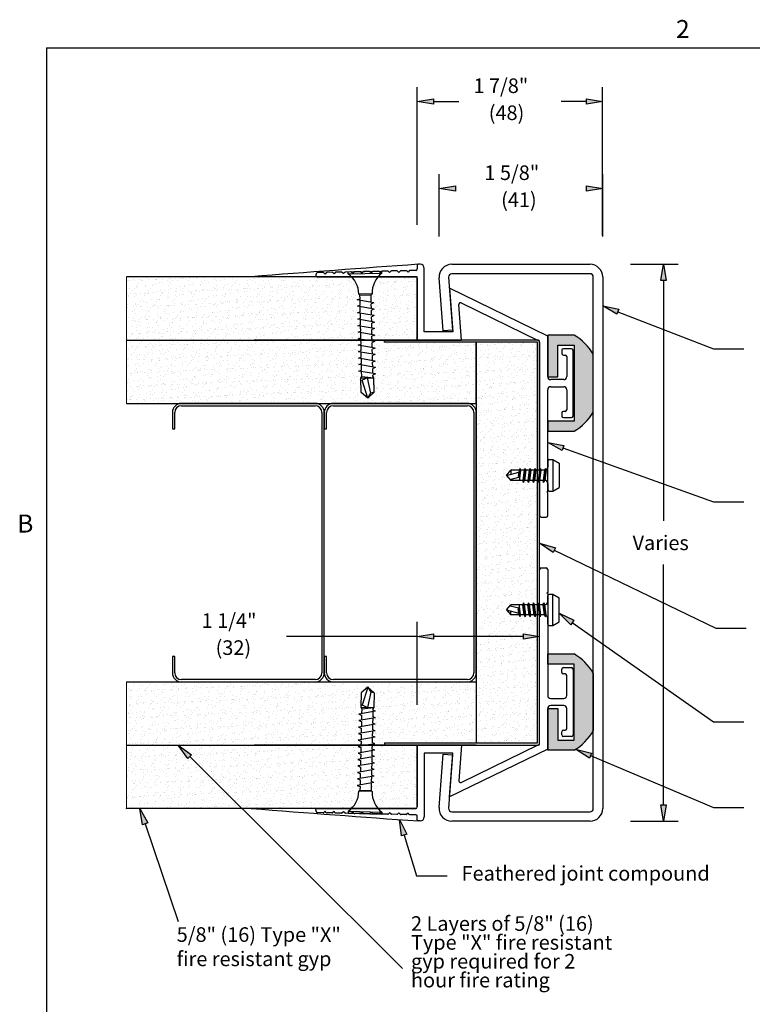
# Model space of a CAD drawing. Units: inches. Extents: x 0.1 to 10.9, y 0.2 to 8.4.
# Drawn here: x 0.2 to 3.2, y 4.3 to 8.3 of the extents above; entities that cross this region are included whole.
import ezdxf

# ---------------------------------------------------------------- set-up
doc = ezdxf.new("R2010")
doc.units = ezdxf.units.IN
doc.header["$MEASUREMENT"] = 0
doc.layers.add('SLD-0', color=179, linetype='Continuous')
doc.styles.add('SLDTEXTSTYLE0', font='TXT', dxfattribs={"width": 0.75})
doc.styles.add('SLDTEXTSTYLE1', font='TXT', dxfattribs={"width": 0.605})

# ---------------------------------------------------------------- blocks, each defined once
blk = doc.blocks.new('SW_NOTE_1')
at = {"layer": 'SLD-0', "color": 0, "char_height": 0.0675, "attachment_point": 1, "style": 'SLDTEXTSTYLE0'}
for s, insert in [('2 Layers of 5/8" (16)', (0, 0.087)), ('Type "X" fire resistant', (0, -0.0003)), ('gyp required for 2', (0, -0.0876)), ('hour fire rating', (0, -0.1748))]:
    blk.add_mtext(s, dxfattribs=dict(at, insert=insert))

msp = doc.modelspace()

# ---------------------------------------------------------------- hatches: boundary and pattern name
at = {"linetype": 'Continuous'}
for points in [[(1.8303, 7.9746), (1.8959, 7.9856), (1.8959, 7.9637)], [(2.581, 7.9746), (2.5154, 7.9637), (2.5154, 7.9856)], [(1.9191, 7.6223), (1.9847, 7.6332), (1.9847, 7.6114)], [(2.5812, 7.6223), (2.5155, 7.6114), (2.5155, 7.6332)], [(2.8273, 7.3158), (2.8382, 7.2501), (2.8163, 7.2501)], [(2.6463, 7.1338), (2.6385, 7.1134), (2.5812, 7.1473)], [(2.424, 6.5828), (2.4167, 6.5622), (2.3585, 6.5945)], [(2.3896, 6.1683), (2.3801, 6.1486), (2.3257, 6.187)], [(2.4644, 5.8745), (2.4519, 5.8566), (2.4045, 5.9033)], [(1.8959, 5.7979), (1.8303, 5.8088), (1.8959, 5.8197)], [(2.3257, 5.8088), (2.2601, 5.7979), (2.2601, 5.8197)], [(0.9091, 5.3222), (0.9168, 5.33), (0.8626, 5.3686), (0.9014, 5.3145)], [(2.5363, 5.3368), (2.5278, 5.3167), (2.4716, 5.3523)], [(0.7184, 5.0465), (0.7391, 5.0536), (0.7077, 5.1122)], [(2.8273, 5.0609), (2.8163, 5.1266), (2.8382, 5.1266)], [(1.7877, 5.0079), (1.7668, 5.0014), (1.7579, 5.0674)]]:
    msp.add_hatch(color=256, dxfattribs=at).paths.add_polyline_path(points, flags=0)
h = msp.add_hatch(dxfattribs=at)
h.set_pattern_fill('AR-SAND', color=256, scale=0.02, angle=45, style=0)
edge = h.paths.add_edge_path()
edge.add_line((1.5983, 7.1913), (1.5941, 7.1956))
edge.add_arc((1.4916, 7.1933), 0.1025, 1.2889, 44.7915)
edge.add_line((1.5644, 7.2655), (1.4242, 7.2655))
edge.add_line((1.4242, 7.2655), (0.6531, 7.2655))
edge.add_line((0.6531, 7.2655), (0.6531, 7.0092))
edge.add_line((0.6531, 7.0092), (1.1703, 7.0092))
edge.add_line((1.1703, 7.0092), (1.6024, 7.0092))
edge.add_line((1.6024, 7.0092), (1.6024, 7.0127))
edge.add_line((1.6024, 7.0127), (1.5912, 7.0146))
edge.add_line((1.5912, 7.0146), (1.6022, 7.0188))
edge.add_line((1.6022, 7.0188), (1.6018, 7.039))
edge.add_line((1.6018, 7.039), (1.5906, 7.0409))
edge.add_line((1.5906, 7.0409), (1.6016, 7.0451))
edge.add_line((1.6016, 7.0451), (1.6012, 7.0652))
edge.add_line((1.6012, 7.0652), (1.59, 7.0671))
edge.add_line((1.59, 7.0671), (1.601, 7.0713))
edge.add_line((1.601, 7.0713), (1.6006, 7.0915))
edge.add_line((1.6006, 7.0915), (1.5895, 7.0934))
edge.add_line((1.5895, 7.0934), (1.6004, 7.0976))
edge.add_line((1.6004, 7.0976), (1.6, 7.1177))
edge.add_line((1.6, 7.1177), (1.5889, 7.1196))
edge.add_line((1.5889, 7.1196), (1.5999, 7.1238))
edge.add_line((1.5999, 7.1238), (1.5994, 7.1439))
edge.add_line((1.5994, 7.1439), (1.5883, 7.1458))
edge.add_line((1.5883, 7.1458), (1.5993, 7.1501))
edge.add_line((1.5993, 7.1501), (1.5988, 7.1702))
edge.add_line((1.5988, 7.1702), (1.5877, 7.1721))
edge.add_line((1.5877, 7.1721), (1.5987, 7.1763))
edge.add_line((1.5987, 7.1763), (1.5983, 7.1913))
h = msp.add_hatch(dxfattribs=at)
h.set_pattern_fill('AR-SAND', color=256, scale=0.02, angle=45, style=0)
edge = h.paths.add_edge_path(flags=0)
edge.add_line((1.8303, 7.0092), (1.8303, 7.2594))
edge.add_arc((1.8241, 7.2594), 0.00615, 0, 90)
edge.add_line((1.8241, 7.2655), (1.6718, 7.2655))
edge.add_arc((1.75, 7.1991), 0.1025, 139.6208, 181.2889)
edge.add_line((1.6474, 7.1968), (1.6434, 7.1923))
edge.add_line((1.6434, 7.1923), (1.6441, 7.1624))
edge.add_line((1.6441, 7.1624), (1.6552, 7.1605))
edge.add_line((1.6552, 7.1605), (1.6442, 7.1563))
edge.add_line((1.6442, 7.1563), (1.6447, 7.1362))
edge.add_line((1.6447, 7.1362), (1.6558, 7.1342))
edge.add_line((1.6558, 7.1342), (1.6448, 7.13))
edge.add_line((1.6448, 7.13), (1.6453, 7.1099))
edge.add_line((1.6453, 7.1099), (1.6564, 7.108))
edge.add_line((1.6564, 7.108), (1.6454, 7.1038))
edge.add_line((1.6454, 7.1038), (1.6459, 7.0837))
edge.add_line((1.6459, 7.0837), (1.657, 7.0818))
edge.add_line((1.657, 7.0818), (1.646, 7.0775))
edge.add_line((1.646, 7.0775), (1.6465, 7.0574))
edge.add_line((1.6465, 7.0574), (1.6576, 7.0555))
edge.add_line((1.6576, 7.0555), (1.6466, 7.0513))
edge.add_line((1.6466, 7.0513), (1.6471, 7.0312))
edge.add_line((1.6471, 7.0312), (1.6582, 7.0293))
edge.add_line((1.6582, 7.0293), (1.6472, 7.0251))
edge.add_line((1.6472, 7.0251), (1.6476, 7.0092))
edge.add_line((1.6476, 7.0092), (1.6977, 7.0092))
edge.add_line((1.6977, 7.0092), (1.8303, 7.0092))
h = msp.add_hatch(color=256, dxfattribs=at)
edge = h.paths.add_edge_path(flags=0)
edge.add_line((2.3585, 7.0293), (2.3585, 6.8611))
edge.add_arc((2.3708, 6.8611), 0.0123, 180, 183.8226)
edge.add_line((2.3586, 6.8603), (2.3996, 6.8603))
edge.add_line((2.3996, 6.8603), (2.3996, 6.9883))
edge.add_line((2.3996, 6.9883), (2.4652, 6.9883))
edge.add_line((2.4652, 6.9883), (2.4652, 6.6806))
edge.add_line((2.4652, 6.6806), (2.3585, 6.6806))
edge.add_line((2.3585, 6.6806), (2.3585, 6.6396))
edge.add_line((2.3585, 6.6396), (2.4652, 6.6396))
edge.add_arc((2.3579, 6.8249), 0.2141, 300.0856, 329.9144)
edge.add_line((2.5431, 6.7176), (2.5431, 6.9513))
edge.add_arc((2.3579, 6.844), 0.2141, 30.0856, 59.9144)
edge.add_line((2.4652, 7.0293), (2.3585, 7.0293))
h = msp.add_hatch(dxfattribs=at)
h.set_pattern_fill('AR-SAND', color=256, scale=0.02, angle=45, style=0)
h.paths.add_polyline_path([(1.1703, 7.0092), (0.6531, 7.0092), (0.6531, 6.7528), (2.0694, 6.7528), (2.0694, 7.0002), (1.6977, 7.0002), (1.6977, 7.0092), (1.6476, 7.0092), (1.6477, 7.0049), (1.6588, 7.003), (1.6478, 6.9988), (1.6482, 6.9787), (1.6594, 6.9768), (1.6484, 6.9726), (1.6488, 6.9524), (1.66, 6.9505), (1.649, 6.9463), (1.6494, 6.9262), (1.6605, 6.9243), (1.6496, 6.9201), (1.65, 6.9), (1.6611, 6.8981), (1.6502, 6.8938), (1.6506, 6.8737), (1.6617, 6.8718), (1.6507, 6.8676), (1.6509, 6.8625), (1.6551, 6.8564), (1.6564, 6.7976), (1.6303, 6.7738), (1.6031, 6.7964), (1.6018, 6.8552), (1.6058, 6.8615), (1.6053, 6.8815), (1.5942, 6.8834), (1.6052, 6.8876), (1.6047, 6.9077), (1.5936, 6.9097), (1.6046, 6.9139), (1.6041, 6.934), (1.593, 6.9359), (1.604, 6.9401), (1.6035, 6.9602), (1.5924, 6.9621), (1.6034, 6.9664), (1.6029, 6.9865), (1.5918, 6.9884), (1.6028, 6.9926), (1.6024, 7.0092)])
h = msp.add_hatch(dxfattribs=at)
h.set_pattern_fill('AR-SAND', color=256, scale=0.02, angle=45, style=0)
h.paths.add_polyline_path([(2.301, 6.433), (2.2988, 6.4408), (2.2848, 6.4408), (2.2805, 6.433), (2.2783, 6.4408), (2.2642, 6.4408), (2.26, 6.433), (2.2578, 6.4408), (2.2097, 6.4408), (2.1912, 6.4613), (2.2097, 6.4818), (2.2427, 6.4818), (2.2469, 6.4896), (2.2491, 6.4818), (2.2632, 6.4818), (2.2674, 6.4896), (2.2696, 6.4818), (2.2837, 6.4818), (2.2879, 6.4896), (2.2901, 6.4818), (2.3042, 6.4818), (2.3084, 6.4896), (2.3107, 6.4818), (2.3167, 6.4818), (2.3167, 7.0002), (2.0694, 7.0002), (2.0694, 6.7528), (2.0694, 5.8088), (2.2601, 5.8088), (2.2601, 5.8197), (2.3167, 5.8103), (2.3167, 5.8959), (2.3107, 5.8959), (2.3084, 5.8881), (2.3042, 5.8959), (2.2901, 5.8959), (2.2879, 5.8881), (2.2837, 5.8959), (2.2696, 5.8959), (2.2674, 5.8881), (2.2632, 5.8959), (2.2491, 5.8959), (2.2469, 5.8881), (2.2427, 5.8959), (2.2097, 5.8959), (2.1912, 5.9164), (2.2097, 5.9369), (2.2578, 5.9369), (2.26, 5.9447), (2.2642, 5.9369), (2.2783, 5.9369), (2.2805, 5.9447), (2.2848, 5.9369), (2.2988, 5.9369), (2.301, 5.9447), (2.3053, 5.9369), (2.3167, 5.9369), (2.3167, 6.4408), (2.3053, 6.4408)], flags=0)
h = msp.add_hatch(dxfattribs=at)
h.set_pattern_fill('AR-SAND', color=256, scale=0.02, angle=45, style=0)
h.paths.add_polyline_path([(2.3167, 5.3776), (2.3167, 5.8073), (2.2601, 5.7979), (2.2601, 5.8088), (2.0694, 5.8088), (2.0694, 5.6249), (2.0694, 5.3776)], flags=0)
h = msp.add_hatch(color=256, dxfattribs=at)
edge = h.paths.add_edge_path(flags=0)
edge.add_line((2.3996, 5.5174), (2.3586, 5.5174))
edge.add_arc((2.3708, 5.5166), 0.0123, 176.1774, 180)
edge.add_line((2.3585, 5.5166), (2.3585, 5.3485))
edge.add_line((2.3585, 5.3485), (2.4652, 5.3485))
edge.add_arc((2.3579, 5.5337), 0.2141, 300.0856, 329.9144)
edge.add_line((2.5431, 5.4264), (2.5431, 5.6602))
edge.add_arc((2.3579, 5.5528), 0.2141, 30.0856, 59.9144)
edge.add_line((2.4652, 5.7381), (2.3585, 5.7381))
edge.add_line((2.3585, 5.7381), (2.3585, 5.6971))
edge.add_line((2.3585, 5.6971), (2.4652, 5.6971))
edge.add_line((2.4652, 5.6971), (2.4652, 5.3895))
edge.add_line((2.4652, 5.3895), (2.3996, 5.3895))
edge.add_line((2.3996, 5.3895), (2.3996, 5.5174))
h = msp.add_hatch(dxfattribs=at)
h.set_pattern_fill('AR-SAND', color=256, scale=0.02, angle=45, style=0)
h.paths.add_polyline_path([(2.0694, 5.6249), (0.6531, 5.6249), (0.6531, 5.3686), (0.8626, 5.3686), (1.1703, 5.3686), (1.6024, 5.3686), (1.6028, 5.3851), (1.5918, 5.3893), (1.6029, 5.3912), (1.6034, 5.4114), (1.5924, 5.4156), (1.6035, 5.4175), (1.604, 5.4376), (1.593, 5.4418), (1.6041, 5.4437), (1.6046, 5.4639), (1.5936, 5.4681), (1.6047, 5.47), (1.6052, 5.4901), (1.5942, 5.4943), (1.6053, 5.4962), (1.6058, 5.5163), (1.6018, 5.5225), (1.6031, 5.5813), (1.6303, 5.6039), (1.6564, 5.5801), (1.6551, 5.5213), (1.6509, 5.5153), (1.6507, 5.5101), (1.6617, 5.5059), (1.6506, 5.504), (1.6502, 5.4839), (1.6611, 5.4797), (1.65, 5.4778), (1.6496, 5.4576), (1.6605, 5.4534), (1.6494, 5.4515), (1.649, 5.4314), (1.66, 5.4272), (1.6488, 5.4253), (1.6484, 5.4052), (1.6594, 5.4009), (1.6482, 5.399), (1.6478, 5.3789), (1.6588, 5.3747), (1.6477, 5.3728), (1.6476, 5.3686), (1.6977, 5.3686), (1.6977, 5.3776), (2.0694, 5.3776)], flags=0)
h = msp.add_hatch(dxfattribs=at)
h.set_pattern_fill('AR-SAND', color=256, scale=0.02, angle=45, style=0)
h.paths.add_polyline_path([(1.12, 5.1122), (0.9091, 5.3222), (0.9014, 5.3145), (0.8626, 5.3686), (0.6531, 5.3686), (0.6531, 5.1122), (0.7077, 5.1122)], flags=0)
h = msp.add_hatch(dxfattribs=at)
h.set_pattern_fill('AR-SAND', color=256, scale=0.02, angle=45, style=0)
edge = h.paths.add_edge_path(flags=0)
edge.add_line((1.4242, 5.1122), (1.5644, 5.1122))
edge.add_arc((1.4916, 5.1844), 0.1025, 315.2085, 358.7111)
edge.add_line((1.5941, 5.1821), (1.5983, 5.1864))
edge.add_line((1.5983, 5.1864), (1.5987, 5.2014))
edge.add_line((1.5987, 5.2014), (1.5877, 5.2056))
edge.add_line((1.5877, 5.2056), (1.5988, 5.2075))
edge.add_line((1.5988, 5.2075), (1.5993, 5.2277))
edge.add_line((1.5993, 5.2277), (1.5883, 5.2319))
edge.add_line((1.5883, 5.2319), (1.5994, 5.2338))
edge.add_line((1.5994, 5.2338), (1.5999, 5.2539))
edge.add_line((1.5999, 5.2539), (1.5889, 5.2581))
edge.add_line((1.5889, 5.2581), (1.6, 5.26))
edge.add_line((1.6, 5.26), (1.6004, 5.2802))
edge.add_line((1.6004, 5.2802), (1.5895, 5.2844))
edge.add_line((1.5895, 5.2844), (1.6006, 5.2863))
edge.add_line((1.6006, 5.2863), (1.601, 5.3064))
edge.add_line((1.601, 5.3064), (1.59, 5.3106))
edge.add_line((1.59, 5.3106), (1.6012, 5.3125))
edge.add_line((1.6012, 5.3125), (1.6016, 5.3326))
edge.add_line((1.6016, 5.3326), (1.5906, 5.3369))
edge.add_line((1.5906, 5.3369), (1.6018, 5.3388))
edge.add_line((1.6018, 5.3388), (1.6022, 5.3589))
edge.add_line((1.6022, 5.3589), (1.5912, 5.3631))
edge.add_line((1.5912, 5.3631), (1.6024, 5.365))
edge.add_line((1.6024, 5.365), (1.6024, 5.3686))
edge.add_line((1.6024, 5.3686), (1.1703, 5.3686))
edge.add_line((1.1703, 5.3686), (0.8626, 5.3686))
edge.add_line((0.8626, 5.3686), (0.9168, 5.33))
edge.add_line((0.9168, 5.33), (0.9091, 5.3222))
edge.add_line((0.9091, 5.3222), (1.12, 5.1122))
edge.add_line((1.12, 5.1122), (1.4242, 5.1122))
h = msp.add_hatch(dxfattribs=at)
h.set_pattern_fill('AR-SAND', color=256, scale=0.02, angle=45, style=0)
edge = h.paths.add_edge_path(flags=0)
edge.add_line((1.6434, 5.1854), (1.6474, 5.1809))
edge.add_arc((1.75, 5.1786), 0.1025, 178.7111, 220.3792)
edge.add_line((1.6718, 5.1122), (1.8241, 5.1122))
edge.add_line((1.8241, 5.1122), (1.8241, 5.1122))
edge.add_arc((1.8241, 5.1184), 0.00617, 270.1524, 359.8476)
edge.add_line((1.8303, 5.1184), (1.8303, 5.1184))
edge.add_line((1.8303, 5.1184), (1.8303, 5.3686))
edge.add_line((1.8303, 5.3686), (1.6977, 5.3686))
edge.add_line((1.6977, 5.3686), (1.6476, 5.3686))
edge.add_line((1.6476, 5.3686), (1.6472, 5.3527))
edge.add_line((1.6472, 5.3527), (1.6582, 5.3485))
edge.add_line((1.6582, 5.3485), (1.6471, 5.3465))
edge.add_line((1.6471, 5.3465), (1.6466, 5.3264))
edge.add_line((1.6466, 5.3264), (1.6576, 5.3222))
edge.add_line((1.6576, 5.3222), (1.6465, 5.3203))
edge.add_line((1.6465, 5.3203), (1.646, 5.3002))
edge.add_line((1.646, 5.3002), (1.657, 5.296))
edge.add_line((1.657, 5.296), (1.6459, 5.2941))
edge.add_line((1.6459, 5.2941), (1.6454, 5.2739))
edge.add_line((1.6454, 5.2739), (1.6564, 5.2697))
edge.add_line((1.6564, 5.2697), (1.6453, 5.2678))
edge.add_line((1.6453, 5.2678), (1.6448, 5.2477))
edge.add_line((1.6448, 5.2477), (1.6558, 5.2435))
edge.add_line((1.6558, 5.2435), (1.6447, 5.2416))
edge.add_line((1.6447, 5.2416), (1.6442, 5.2215))
edge.add_line((1.6442, 5.2215), (1.6552, 5.2172))
edge.add_line((1.6552, 5.2172), (1.6441, 5.2153))
edge.add_line((1.6441, 5.2153), (1.6434, 5.1854))

# ---------------------------------------------------------------- linework, layer by layer
at = {"linetype": 'Continuous', "lineweight": 0}
for p, q in [((0.3299, 8.1921), (10.6299, 8.1921)), ((0.3299, 8.1921), (0.3299, 0.3921)), ((0.6531, 7.2655), (0.6531, 6.7528)), ((0.6531, 5.6249), (0.6531, 5.1122)), ((0.6531, 5.1122), (0.6504, 5.1114))]:
    msp.add_line(p, q, dxfattribs=at)
for p, q in [((0.3299, 8.1921), (10.6299, 8.1921)), ((0.3299, 8.1921), (0.3299, 0.3921)), ((1.8303, 7.4757), (1.8303, 8.0337)), ((2.581, 7.4325), (2.581, 8.0337)), ((1.8303, 7.9746), (1.8959, 7.9856)), ((1.8959, 7.9637), (1.8303, 7.9746)), ((1.8959, 7.9856), (1.8959, 7.9637)), ((1.8959, 7.9746), (1.9988, 7.9746)), ((2.5154, 7.9746), (2.4125, 7.9746)), ((2.5154, 7.9637), (2.5154, 7.9856)), ((2.5154, 7.9856), (2.581, 7.9746)), ((2.581, 7.9746), (2.5154, 7.9637)), ((1.9191, 7.4286), (1.9191, 7.6814)), ((2.5812, 7.4286), (2.5812, 7.6814)), ((1.9191, 7.6223), (1.9847, 7.6332)), ((1.9847, 7.6114), (1.9191, 7.6223)), ((1.9847, 7.6332), (1.9847, 7.6114)), ((2.5155, 7.6114), (2.5155, 7.6332)), ((2.5155, 7.6332), (2.5812, 7.6223)), ((2.5812, 7.6223), (2.5155, 7.6114)), ((1.8303, 7.3117), (1.8303, 7.2972)), ((1.8426, 7.3158), (1.8344, 7.3158)), ((1.859, 7.042), (1.859, 7.2994)), ((1.9702, 7.3158), (2.53, 7.3158)), ((2.694, 7.3158), (2.8863, 7.3158)), ((2.8163, 7.2501), (2.8273, 7.3158)), ((2.8273, 7.3158), (2.8382, 7.2501)), ((1.8303, 7.2655), (0.6531, 7.2655)), ((1.4201, 7.2739), (1.4201, 7.2696)), ((1.4242, 7.2655), (1.8241, 7.2655)), ((1.4494, 7.2826), (1.4281, 7.2821)), ((1.4574, 7.2766), (1.4524, 7.2815)), ((1.4623, 7.2817), (1.4574, 7.2766)), ((1.4857, 7.2834), (1.4651, 7.2829)), ((1.4937, 7.2774), (1.4886, 7.2823)), ((1.4985, 7.2825), (1.4937, 7.2774)), ((1.5241, 7.2843), (1.5014, 7.2838)), ((1.5321, 7.2783), (1.527, 7.2831)), ((1.5369, 7.2834), (1.5321, 7.2783)), ((1.5614, 7.2851), (1.5398, 7.2846)), ((1.5511, 7.2849), (1.6864, 7.2879)), ((1.5513, 7.2767), (1.5511, 7.2849)), ((1.5513, 7.2767), (1.6866, 7.2797)), ((1.5694, 7.2791), (1.5643, 7.284)), ((1.5742, 7.2842), (1.5694, 7.2791)), ((1.5987, 7.2859), (1.5771, 7.2855)), ((1.6067, 7.28), (1.6017, 7.2848)), ((1.6116, 7.285), (1.6067, 7.28)), ((1.6361, 7.2868), (1.6144, 7.2863)), ((1.644, 7.2808), (1.639, 7.2857)), ((1.6489, 7.2859), (1.644, 7.2808)), ((1.6734, 7.2876), (1.6518, 7.2871)), ((1.6814, 7.2817), (1.6763, 7.2865)), ((1.6862, 7.2867), (1.6814, 7.2817)), ((1.6866, 7.2797), (1.6864, 7.2879)), ((1.7107, 7.2885), (1.6891, 7.288)), ((1.7187, 7.2825), (1.7136, 7.2873)), ((1.7235, 7.2876), (1.7187, 7.2825)), ((1.748, 7.2893), (1.7264, 7.2888)), ((1.756, 7.2833), (1.751, 7.2882)), ((1.7609, 7.2884), (1.756, 7.2833)), ((1.7854, 7.2901), (1.7637, 7.2897)), ((1.7933, 7.2842), (1.7883, 7.289)), ((1.7982, 7.2892), (1.7933, 7.2842)), ((1.8242, 7.291), (1.8011, 7.2905)), ((1.8303, 7.0092), (1.8303, 7.2655)), ((1.8303, 7.2594), (1.8303, 7.0092)), ((1.9358, 7.0459), (1.9192, 7.2609)), ((1.9571, 7.2636), (1.9737, 7.0486)), ((2.53, 7.2777), (1.9702, 7.2777)), ((2.5431, 6.1889), (2.5431, 7.2646)), ((2.5812, 7.2646), (2.5812, 6.1889)), ((2.3585, 7.0252), (1.9615, 7.2188)), ((1.9615, 7.2188), (1.9742, 7.042)), ((2.8382, 7.2501), (2.8163, 7.2501)), ((2.8273, 7.2501), (2.8273, 6.2769)), ((1.6474, 7.1968), (1.5941, 7.1956)), ((1.5983, 7.1913), (1.5941, 7.1956)), ((1.5983, 7.1913), (1.6434, 7.1923)), ((1.5987, 7.1763), (1.5983, 7.1913)), ((1.6434, 7.1923), (1.6474, 7.1968)), ((1.6441, 7.1624), (1.6434, 7.1923)), ((1.5877, 7.1721), (1.5987, 7.1763)), ((1.6552, 7.1605), (1.5877, 7.1721)), ((1.5883, 7.1458), (1.5993, 7.1501)), ((1.6558, 7.1342), (1.5883, 7.1458)), ((1.5993, 7.1501), (1.5988, 7.1702)), ((1.5999, 7.1238), (1.5994, 7.1439)), ((1.6552, 7.1605), (1.6442, 7.1563)), ((1.6447, 7.1362), (1.6442, 7.1563)), ((2.0095, 7.0092), (1.9991, 7.1537)), ((2.0079, 7.1597), (2.3223, 7.0064)), ((2.6385, 7.1134), (2.5812, 7.1473)), ((2.5812, 7.1473), (2.6463, 7.1338)), ((1.5889, 7.1196), (1.5999, 7.1238)), ((1.6564, 7.108), (1.5889, 7.1196)), ((1.5895, 7.0934), (1.6004, 7.0976)), ((1.6004, 7.0976), (1.6, 7.1177)), ((1.6558, 7.1342), (1.6448, 7.13)), ((1.6453, 7.1099), (1.6448, 7.13)), ((1.6564, 7.108), (1.6454, 7.1038)), ((1.6459, 7.0837), (1.6454, 7.1038)), ((2.6463, 7.1338), (2.6385, 7.1134)), ((2.6424, 7.1236), (3.03, 6.9742)), ((1.657, 7.0818), (1.5895, 7.0934)), ((1.59, 7.0671), (1.601, 7.0713)), ((1.6576, 7.0555), (1.59, 7.0671)), ((1.601, 7.0713), (1.6006, 7.0915)), ((1.6016, 7.0451), (1.6012, 7.0652)), ((1.657, 7.0818), (1.646, 7.0775)), ((1.6465, 7.0574), (1.646, 7.0775)), ((1.5906, 7.0409), (1.6016, 7.0451)), ((1.6582, 7.0293), (1.5906, 7.0409)), ((1.5912, 7.0146), (1.6022, 7.0188)), ((1.6022, 7.0188), (1.6018, 7.039)), ((1.6576, 7.0555), (1.6466, 7.0513)), ((1.6471, 7.0312), (1.6466, 7.0513)), ((1.6582, 7.0293), (1.6472, 7.0251)), ((1.6477, 7.0049), (1.6472, 7.0251)), ((1.9742, 7.042), (1.859, 7.042)), ((1.9737, 7.0486), (1.9358, 7.0459)), ((2.4652, 7.0293), (2.3585, 7.0293)), ((2.3585, 7.0293), (2.3585, 6.8603)), ((2.3585, 6.8611), (2.3585, 7.0252)), ((0.6531, 7.0092), (1.8303, 7.0092)), ((2.0694, 7.0092), (1.1703, 7.0092)), ((1.6588, 7.003), (1.5912, 7.0146)), ((1.5918, 6.9884), (1.6028, 6.9926)), ((1.6594, 6.9768), (1.5918, 6.9884)), ((1.6028, 6.9926), (1.6024, 7.0127)), ((1.6034, 6.9664), (1.6029, 6.9865)), ((1.6588, 7.003), (1.6478, 6.9988)), ((1.6482, 6.9787), (1.6478, 6.9988)), ((2.3196, 7.0092), (1.6977, 7.0092)), ((1.6977, 7.0002), (1.6977, 7.0092)), ((2.3167, 7.0002), (1.6977, 7.0002)), ((1.8303, 7.0092), (2.0095, 7.0092)), ((2.0694, 7.0002), (2.0694, 5.3776)), ((2.0694, 6.7528), (2.0694, 7.0002)), ((2.3167, 5.3776), (2.3167, 7.0002)), ((2.3257, 5.3747), (2.3257, 7.003)), ((2.3257, 7.0008), (2.3257, 6.2976)), ((2.3996, 6.8603), (2.3996, 6.9883)), ((2.3996, 6.9883), (2.4652, 6.9883)), ((2.4652, 6.9883), (2.4652, 6.6806)), ((1.5924, 6.9621), (1.6034, 6.9664)), ((1.66, 6.9505), (1.5924, 6.9621)), ((1.593, 6.9359), (1.604, 6.9401)), ((1.604, 6.9401), (1.6035, 6.9602)), ((1.6594, 6.9768), (1.6484, 6.9726)), ((1.6488, 6.9524), (1.6484, 6.9726)), ((1.66, 6.9505), (1.649, 6.9463)), ((1.6494, 6.9262), (1.649, 6.9463)), ((2.416, 6.9678), (2.416, 6.9546)), ((2.4549, 6.9739), (2.4221, 6.9739)), ((2.4221, 6.9485), (2.4295, 6.9485)), ((2.4356, 6.9423), (2.4356, 6.8611)), ((2.4611, 6.7011), (2.4611, 6.9678)), ((2.5431, 6.7176), (2.5431, 6.9513)), ((3.03, 6.9742), (3.1531, 6.9742)), ((1.6605, 6.9243), (1.593, 6.9359)), ((1.5936, 6.9097), (1.6046, 6.9139)), ((1.6611, 6.8981), (1.5936, 6.9097)), ((1.6046, 6.9139), (1.6041, 6.934)), ((1.6052, 6.8876), (1.6047, 6.9077)), ((1.6605, 6.9243), (1.6496, 6.9201)), ((1.65, 6.9), (1.6496, 6.9201)), ((1.6611, 6.8981), (1.6502, 6.8938)), ((1.5942, 6.8834), (1.6052, 6.8876)), ((1.6617, 6.8718), (1.5942, 6.8834)), ((1.6018, 6.8552), (1.6058, 6.8615)), ((1.6058, 6.8615), (1.6053, 6.8815)), ((1.6058, 6.8615), (1.6551, 6.8564)), ((1.6506, 6.8737), (1.6502, 6.8938)), ((1.6617, 6.8718), (1.6507, 6.8676)), ((1.6509, 6.8625), (1.6507, 6.8676)), ((1.6551, 6.8564), (1.6509, 6.8625)), ((2.3585, 6.8603), (2.3996, 6.8603)), ((1.6018, 6.8552), (1.6551, 6.8564)), ((1.6031, 6.7964), (1.6018, 6.8552)), ((1.6284, 6.8558), (1.608, 6.847)), ((1.6303, 6.7738), (1.608, 6.847)), ((1.6425, 6.7946), (1.6284, 6.8558)), ((1.6564, 6.7976), (1.6551, 6.8564)), ((2.4233, 6.8488), (2.3708, 6.8488)), ((2.3708, 6.8201), (2.4233, 6.8201)), ((1.6303, 6.7738), (1.6031, 6.7964)), ((1.6303, 6.7738), (1.6564, 6.7976)), ((1.6303, 6.7738), (1.6425, 6.7946)), ((1.6564, 6.7976), (1.6425, 6.7946)), ((2.3585, 6.3972), (2.3585, 6.8078)), ((2.4356, 6.8078), (2.4356, 6.7266)), ((0.6531, 6.7528), (2.0694, 6.7528)), ((1.4172, 6.7528), (0.8758, 6.7528)), ((0.8758, 6.7434), (1.4172, 6.7434)), ((2.0325, 6.7528), (1.4911, 6.7528)), ((1.4911, 6.7434), (2.0325, 6.7434)), ((0.8389, 6.7159), (0.8389, 6.6503)), ((0.8483, 6.6503), (0.8483, 6.7159)), ((1.4447, 6.7159), (1.4447, 5.6618)), ((1.4541, 5.6618), (1.4541, 6.7159)), ((1.4541, 6.7159), (1.4541, 6.6503)), ((1.4636, 6.6503), (1.4636, 6.7159)), ((2.0599, 6.7159), (2.0599, 5.6618)), ((2.0694, 5.6618), (2.0694, 6.7159)), ((2.416, 6.7143), (2.416, 6.7011)), ((2.4295, 6.7204), (2.4221, 6.7204)), ((2.3585, 6.6806), (2.3585, 6.6396)), ((2.4652, 6.6806), (2.3585, 6.6806)), ((2.4221, 6.695), (2.4549, 6.695)), ((0.8389, 6.6503), (0.8483, 6.6503)), ((1.4541, 6.6503), (1.4636, 6.6503)), ((2.3585, 6.6396), (2.4652, 6.6396)), ((2.4167, 6.5622), (2.3585, 6.5945)), ((2.3585, 6.5945), (2.424, 6.5828)), ((2.424, 6.5828), (2.4167, 6.5622)), ((2.4203, 6.5725), (3.03, 6.3545)), ((2.3585, 6.5187), (2.3585, 6.4941)), ((2.3647, 6.5249), (2.379, 6.5249)), ((2.379, 6.5249), (2.379, 6.3977)), ((2.379, 6.5249), (2.4045, 6.5101)), ((2.4045, 6.5101), (2.4045, 6.4125)), ((2.1912, 6.4613), (2.2097, 6.4818)), ((2.1912, 6.4613), (2.2416, 6.4739)), ((2.1912, 6.4613), (2.2097, 6.4408)), ((2.2097, 6.4818), (2.2097, 6.4659)), ((2.2427, 6.4818), (2.2097, 6.4818)), ((2.2427, 6.4818), (2.2394, 6.4572)), ((2.2469, 6.4896), (2.2421, 6.4527)), ((2.2469, 6.4896), (2.2427, 6.4818)), ((2.2491, 6.4818), (2.2445, 6.4467)), ((2.2469, 6.4896), (2.2491, 6.4818)), ((2.2632, 6.4818), (2.2491, 6.4818)), ((2.2632, 6.4818), (2.2578, 6.4408)), ((2.2674, 6.4896), (2.26, 6.433)), ((2.2674, 6.4896), (2.2632, 6.4818)), ((2.2696, 6.4818), (2.2642, 6.4408)), ((2.2674, 6.4896), (2.2696, 6.4818)), ((2.2837, 6.4818), (2.2696, 6.4818)), ((2.2837, 6.4818), (2.2783, 6.4408)), ((2.2879, 6.4896), (2.2805, 6.433)), ((2.2879, 6.4896), (2.2837, 6.4818)), ((2.2901, 6.4818), (2.2848, 6.4408)), ((2.2879, 6.4896), (2.2901, 6.4818)), ((2.3042, 6.4818), (2.2901, 6.4818)), ((2.3042, 6.4818), (2.2988, 6.4408)), ((2.3084, 6.4896), (2.301, 6.433)), ((2.3084, 6.4896), (2.3042, 6.4818)), ((2.3107, 6.4818), (2.3053, 6.4408)), ((2.3084, 6.4896), (2.3107, 6.4818)), ((2.3247, 6.4818), (2.3107, 6.4818)), ((2.3247, 6.4818), (2.3193, 6.4408)), ((2.3289, 6.4896), (2.3215, 6.433)), ((2.3289, 6.4896), (2.3247, 6.4818)), ((2.3312, 6.4818), (2.3258, 6.4408)), ((2.3289, 6.4896), (2.3312, 6.4818)), ((2.3462, 6.4818), (2.3312, 6.4818)), ((2.3452, 6.4818), (2.3398, 6.4408)), ((2.3494, 6.4896), (2.342, 6.433)), ((2.3494, 6.4896), (2.3452, 6.4818)), ((2.3517, 6.4818), (2.3463, 6.4408)), ((2.3494, 6.4896), (2.3517, 6.4818)), ((2.3585, 6.4285), (2.3585, 6.4941)), ((2.2064, 6.4444), (2.2421, 6.4534)), ((2.2097, 6.4453), (2.2097, 6.4408)), ((2.2578, 6.4408), (2.2097, 6.4408)), ((2.2445, 6.4467), (2.2445, 6.4408)), ((2.26, 6.433), (2.2578, 6.4408)), ((2.26, 6.433), (2.2642, 6.4408)), ((2.2783, 6.4408), (2.2642, 6.4408)), ((2.2805, 6.433), (2.2783, 6.4408)), ((2.2805, 6.433), (2.2848, 6.4408)), ((2.2988, 6.4408), (2.2848, 6.4408)), ((2.301, 6.433), (2.2988, 6.4408)), ((2.301, 6.433), (2.3053, 6.4408)), ((2.3193, 6.4408), (2.3053, 6.4408)), ((2.3215, 6.433), (2.3193, 6.4408)), ((2.3215, 6.433), (2.3258, 6.4408)), ((2.3398, 6.4408), (2.3258, 6.4408)), ((2.342, 6.433), (2.3398, 6.4408)), ((2.342, 6.433), (2.3463, 6.4408)), ((2.3585, 6.4285), (2.3585, 6.4039)), ((2.3553, 6.3939), (2.3585, 6.3972)), ((2.3585, 6.3907), (2.3553, 6.3939)), ((2.3585, 6.2976), (2.3585, 6.3907)), ((2.3647, 6.3977), (2.379, 6.3977)), ((2.379, 6.3977), (2.4045, 6.4125)), ((3.03, 6.3545), (3.1531, 6.3545)), ((2.3319, 6.2914), (2.3524, 6.2914)), ((2.3801, 6.1486), (2.3257, 6.187)), ((2.3257, 6.187), (2.3896, 6.1683)), ((2.5431, 5.1121), (2.5431, 6.1889)), ((2.5812, 6.1889), (2.5812, 5.1121)), ((2.3896, 6.1683), (2.3801, 6.1486)), ((2.3848, 6.1585), (3.0386, 5.8425)), ((2.3257, 5.3769), (2.3257, 6.0802)), ((2.3319, 6.0863), (2.3524, 6.0863)), ((2.3585, 6.0802), (2.3585, 5.9871)), ((2.8273, 5.1266), (2.8273, 6.0998)), ((2.3585, 5.9871), (2.3553, 5.9838)), ((2.3553, 5.9838), (2.3585, 5.9805)), ((2.3585, 5.9805), (2.3585, 5.5699)), ((2.26, 5.9447), (2.2578, 5.9369)), ((2.26, 5.9447), (2.2642, 5.9369)), ((2.2674, 5.8881), (2.26, 5.9447)), ((2.2805, 5.9447), (2.2783, 5.9369)), ((2.2805, 5.9447), (2.2848, 5.9369)), ((2.2879, 5.8881), (2.2805, 5.9447)), ((2.301, 5.9447), (2.2988, 5.9369)), ((2.301, 5.9447), (2.3053, 5.9369)), ((2.3084, 5.8881), (2.301, 5.9447)), ((2.3215, 5.9447), (2.3193, 5.9369)), ((2.3215, 5.9447), (2.3258, 5.9369)), ((2.3289, 5.8881), (2.3215, 5.9447)), ((2.342, 5.9447), (2.3398, 5.9369)), ((2.342, 5.9447), (2.3463, 5.9369)), ((2.3494, 5.8881), (2.342, 5.9447)), ((2.3585, 5.9492), (2.3585, 5.9738)), ((2.3585, 5.9492), (2.3585, 5.8836)), ((2.3647, 5.98), (2.379, 5.98)), ((2.379, 5.8528), (2.379, 5.98)), ((2.379, 5.98), (2.4045, 5.9652)), ((2.4045, 5.8676), (2.4045, 5.9652)), ((2.1912, 5.9164), (2.2097, 5.9369)), ((2.1912, 5.9164), (2.2097, 5.8959)), ((2.1912, 5.9164), (2.2416, 5.9038)), ((2.2064, 5.9333), (2.2421, 5.9244)), ((2.2097, 5.9325), (2.2097, 5.9369)), ((2.2578, 5.9369), (2.2097, 5.9369)), ((2.2097, 5.8959), (2.2097, 5.9118)), ((2.2427, 5.8959), (2.2394, 5.9205)), ((2.2469, 5.8881), (2.2421, 5.925)), ((2.2445, 5.931), (2.2445, 5.9369)), ((2.2491, 5.8959), (2.2445, 5.931)), ((2.2632, 5.8959), (2.2578, 5.9369)), ((2.2696, 5.8959), (2.2642, 5.9369)), ((2.2783, 5.9369), (2.2642, 5.9369)), ((2.2837, 5.8959), (2.2783, 5.9369)), ((2.2901, 5.8959), (2.2848, 5.9369)), ((2.2988, 5.9369), (2.2848, 5.9369)), ((2.3042, 5.8959), (2.2988, 5.9369)), ((2.3107, 5.8959), (2.3053, 5.9369)), ((2.3193, 5.9369), (2.3053, 5.9369)), ((2.3247, 5.8959), (2.3193, 5.9369)), ((2.3398, 5.9369), (2.3258, 5.9369)), ((2.3312, 5.8959), (2.3258, 5.9369)), ((2.3452, 5.8959), (2.3398, 5.9369)), ((2.3517, 5.8959), (2.3463, 5.9369)), ((2.4519, 5.8566), (2.4045, 5.9033)), ((2.4045, 5.9033), (2.4644, 5.8745)), ((1.8303, 5.5326), (1.8303, 5.8679)), ((2.2427, 5.8959), (2.2097, 5.8959)), ((2.2469, 5.8881), (2.2427, 5.8959)), ((2.2469, 5.8881), (2.2491, 5.8959)), ((2.2632, 5.8959), (2.2491, 5.8959)), ((2.2674, 5.8881), (2.2632, 5.8959)), ((2.2674, 5.8881), (2.2696, 5.8959)), ((2.2837, 5.8959), (2.2696, 5.8959)), ((2.2879, 5.8881), (2.2837, 5.8959)), ((2.2879, 5.8881), (2.2901, 5.8959)), ((2.3042, 5.8959), (2.2901, 5.8959)), ((2.3084, 5.8881), (2.3042, 5.8959)), ((2.3084, 5.8881), (2.3107, 5.8959)), ((2.3247, 5.8959), (2.3107, 5.8959)), ((2.3289, 5.8881), (2.3247, 5.8959)), ((2.3257, 5.5695), (2.3257, 5.8679)), ((2.3289, 5.8881), (2.3312, 5.8959)), ((2.3462, 5.8959), (2.3312, 5.8959)), ((2.3494, 5.8881), (2.3452, 5.8959)), ((2.3494, 5.8881), (2.3517, 5.8959)), ((2.3585, 5.859), (2.3585, 5.8836)), ((2.379, 5.8528), (2.4045, 5.8676)), ((2.4644, 5.8745), (2.4519, 5.8566)), ((2.4582, 5.8656), (3.03, 5.4633)), ((2.3647, 5.8528), (2.379, 5.8528)), ((3.0386, 5.8425), (3.1616, 5.8425)), ((1.8303, 5.8088), (1.301, 5.8088)), ((1.8303, 5.8088), (1.8959, 5.8197)), ((1.8959, 5.7979), (1.8303, 5.8088)), ((1.8959, 5.8197), (1.8959, 5.7979)), ((2.2601, 5.8088), (1.8959, 5.8088)), ((2.2601, 5.7979), (2.2601, 5.8197)), ((2.2601, 5.8197), (2.3257, 5.8088)), ((2.3257, 5.8088), (2.2601, 5.7979)), ((0.8483, 5.7274), (0.8389, 5.7274)), ((0.8389, 5.7274), (0.8389, 5.6618)), ((0.8483, 5.6618), (0.8483, 5.7274)), ((1.4636, 5.7274), (1.4541, 5.7274)), ((1.4541, 5.7274), (1.4541, 5.6618)), ((1.4636, 5.6618), (1.4636, 5.7274)), ((2.3585, 5.6971), (2.3585, 5.7381)), ((2.3585, 5.7381), (2.4652, 5.7381)), ((2.4652, 5.6971), (2.3585, 5.6971)), ((2.416, 5.6635), (2.416, 5.6766)), ((2.4221, 5.6827), (2.4549, 5.6827)), ((2.4611, 5.6766), (2.4611, 5.41)), ((2.4652, 5.3895), (2.4652, 5.6971)), ((0.6531, 5.6249), (2.0694, 5.6249)), ((1.4172, 5.6343), (0.8758, 5.6343)), ((0.8758, 5.6249), (1.4172, 5.6249)), ((2.0325, 5.6343), (1.4911, 5.6343)), ((1.4911, 5.6249), (2.0325, 5.6249)), ((2.0694, 5.6249), (2.0694, 5.3776)), ((2.4295, 5.6573), (2.4221, 5.6573)), ((2.4356, 5.5699), (2.4356, 5.6511)), ((2.5431, 5.6602), (2.5431, 5.4264)), ((1.6303, 5.6039), (1.6031, 5.5813)), ((1.6303, 5.6039), (1.608, 5.5307)), ((1.6425, 5.5831), (1.6284, 5.5219)), ((1.6303, 5.6039), (1.6425, 5.5831)), ((1.6303, 5.6039), (1.6564, 5.5801)), ((1.6564, 5.5801), (1.6425, 5.5831)), ((1.6031, 5.5813), (1.6018, 5.5225)), ((1.6564, 5.5801), (1.6551, 5.5213)), ((2.3708, 5.5576), (2.4233, 5.5576)), ((1.6617, 5.5059), (1.5942, 5.4943)), ((1.6018, 5.5225), (1.6551, 5.5213)), ((1.6018, 5.5225), (1.6058, 5.5163)), ((1.6058, 5.5163), (1.6053, 5.4962)), ((1.6058, 5.5163), (1.6551, 5.5213)), ((1.6284, 5.5219), (1.608, 5.5307)), ((1.6506, 5.504), (1.6502, 5.4839)), ((1.6509, 5.5153), (1.6507, 5.5101)), ((1.6617, 5.5059), (1.6507, 5.5101)), ((1.6551, 5.5213), (1.6509, 5.5153)), ((2.3585, 5.3485), (2.3585, 5.5174)), ((2.3585, 5.5174), (2.3996, 5.5174)), ((2.3585, 5.5166), (2.3585, 5.3526)), ((2.4233, 5.5289), (2.3708, 5.5289)), ((2.3996, 5.5174), (2.3996, 5.3895)), ((2.4356, 5.4354), (2.4356, 5.5166)), ((1.6611, 5.4797), (1.5936, 5.4681)), ((1.5936, 5.4681), (1.6046, 5.4639)), ((1.5942, 5.4943), (1.6052, 5.4901)), ((1.6046, 5.4639), (1.6041, 5.4437)), ((1.6052, 5.4901), (1.6047, 5.47)), ((1.65, 5.4778), (1.6496, 5.4576)), ((1.6611, 5.4797), (1.6502, 5.4839)), ((3.03, 5.4633), (3.1531, 5.4633)), ((1.66, 5.4272), (1.5924, 5.4156)), ((1.6605, 5.4534), (1.593, 5.4418)), ((1.593, 5.4418), (1.604, 5.4376)), ((1.604, 5.4376), (1.6035, 5.4175)), ((1.6488, 5.4253), (1.6484, 5.4052)), ((1.6494, 5.4515), (1.649, 5.4314)), ((1.66, 5.4272), (1.649, 5.4314)), ((1.6605, 5.4534), (1.6496, 5.4576)), ((2.416, 5.41), (2.416, 5.4231)), ((2.4221, 5.4293), (2.4295, 5.4293)), ((1.6594, 5.4009), (1.5918, 5.3893)), ((1.5918, 5.3893), (1.6028, 5.3851)), ((1.5924, 5.4156), (1.6034, 5.4114)), ((1.6028, 5.3851), (1.6024, 5.365)), ((1.6034, 5.4114), (1.6029, 5.3912)), ((1.6482, 5.399), (1.6478, 5.3789)), ((1.6594, 5.4009), (1.6484, 5.4052)), ((2.3996, 5.3895), (2.4652, 5.3895)), ((2.4549, 5.4038), (2.4221, 5.4038)), ((0.6531, 5.3686), (1.8303, 5.3686)), ((0.9014, 5.3145), (0.8626, 5.3686)), ((0.8626, 5.3686), (0.9168, 5.33)), ((2.0694, 5.3686), (1.1703, 5.3686)), ((1.6582, 5.3485), (1.5906, 5.3369)), ((1.6588, 5.3747), (1.5912, 5.3631)), ((1.5912, 5.3631), (1.6022, 5.3589)), ((1.6022, 5.3589), (1.6018, 5.3388)), ((1.6471, 5.3465), (1.6466, 5.3264)), ((1.6477, 5.3728), (1.6472, 5.3527)), ((1.6582, 5.3485), (1.6472, 5.3527)), ((1.6588, 5.3747), (1.6478, 5.3789)), ((1.6977, 5.3776), (2.3167, 5.3776)), ((1.6977, 5.3776), (1.6977, 5.3686)), ((1.6977, 5.3686), (2.3196, 5.3686)), ((1.8303, 5.3686), (1.8303, 5.1184)), ((1.8303, 5.1184), (1.8303, 5.3686)), ((1.8303, 5.3686), (2.0095, 5.3686)), ((2.3585, 5.3526), (1.9615, 5.1589)), ((2.0095, 5.3686), (1.9991, 5.224)), ((2.0079, 5.2181), (2.3223, 5.3714)), ((2.4652, 5.3485), (2.3585, 5.3485)), ((2.5278, 5.3167), (2.4716, 5.3523)), ((2.4716, 5.3523), (2.5363, 5.3368)), ((0.9168, 5.33), (0.9014, 5.3145)), ((0.9091, 5.3222), (1.7702, 4.4647)), ((1.6576, 5.3222), (1.59, 5.3106)), ((1.59, 5.3106), (1.601, 5.3064)), ((1.5906, 5.3369), (1.6016, 5.3326)), ((1.601, 5.3064), (1.6006, 5.2863)), ((1.6016, 5.3326), (1.6012, 5.3125)), ((1.6465, 5.3203), (1.646, 5.3002)), ((1.6576, 5.3222), (1.6466, 5.3264)), ((1.9742, 5.3357), (1.859, 5.3357)), ((1.859, 5.3357), (1.859, 5.0784)), ((1.9192, 5.1158), (1.9358, 5.3319)), ((1.9358, 5.3319), (1.9737, 5.3291)), ((1.9737, 5.3291), (1.9571, 5.1131)), ((1.9615, 5.1589), (1.9742, 5.3357)), ((2.5363, 5.3368), (2.5278, 5.3167)), ((2.532, 5.3268), (3.03, 5.1163)), ((1.6564, 5.2697), (1.5889, 5.2581)), ((1.657, 5.296), (1.5895, 5.2844)), ((1.5895, 5.2844), (1.6004, 5.2802)), ((1.6004, 5.2802), (1.6, 5.26)), ((1.6453, 5.2678), (1.6448, 5.2477)), ((1.6459, 5.2941), (1.6454, 5.2739)), ((1.6564, 5.2697), (1.6454, 5.2739)), ((1.657, 5.296), (1.646, 5.3002)), ((1.6558, 5.2435), (1.5883, 5.2319)), ((1.5883, 5.2319), (1.5993, 5.2277)), ((1.5889, 5.2581), (1.5999, 5.2539)), ((1.5993, 5.2277), (1.5988, 5.2075)), ((1.5999, 5.2539), (1.5994, 5.2338)), ((1.6447, 5.2416), (1.6442, 5.2215)), ((1.6558, 5.2435), (1.6448, 5.2477)), ((1.6552, 5.2172), (1.5877, 5.2056)), ((1.5877, 5.2056), (1.5987, 5.2014)), ((1.5983, 5.1864), (1.5941, 5.1821)), ((1.5987, 5.2014), (1.5983, 5.1864)), ((1.5983, 5.1864), (1.6434, 5.1854)), ((1.6441, 5.2153), (1.6434, 5.1854)), ((1.6434, 5.1854), (1.6474, 5.1809)), ((1.6552, 5.2172), (1.6442, 5.2215)), ((1.6474, 5.1809), (1.5941, 5.1821)), ((1.8241, 5.1122), (0.6531, 5.1122)), ((0.7184, 5.0465), (0.7077, 5.1122)), ((0.7077, 5.1122), (0.7391, 5.0536)), ((1.4201, 5.1038), (1.4201, 5.1081)), ((1.4242, 5.1122), (1.8241, 5.1122)), ((2.8163, 5.1266), (2.8382, 5.1266)), ((2.8273, 5.0609), (2.8163, 5.1266)), ((2.8382, 5.1266), (2.8273, 5.0609)), ((3.03, 5.1163), (3.1531, 5.1163)), ((1.4494, 5.0951), (1.4281, 5.0956)), ((1.4574, 5.1011), (1.4524, 5.0963)), ((1.4623, 5.0961), (1.4574, 5.1011)), ((1.4857, 5.0943), (1.4651, 5.0948)), ((1.4937, 5.1003), (1.4886, 5.0955)), ((1.4985, 5.0952), (1.4937, 5.1003)), ((1.5241, 5.0935), (1.5014, 5.094)), ((1.5321, 5.0994), (1.527, 5.0946)), ((1.5369, 5.0944), (1.5321, 5.0994)), ((1.5614, 5.0926), (1.5398, 5.0931)), ((1.5513, 5.1011), (1.5511, 5.0929)), ((1.5511, 5.0929), (1.6864, 5.0898)), ((1.5513, 5.1011), (1.6866, 5.098)), ((1.5694, 5.0986), (1.5643, 5.0938)), ((1.5742, 5.0935), (1.5694, 5.0986)), ((1.5987, 5.0918), (1.5771, 5.0923)), ((1.6067, 5.0978), (1.6017, 5.0929)), ((1.6116, 5.0927), (1.6067, 5.0978)), ((1.6361, 5.0909), (1.6144, 5.0914)), ((1.644, 5.0969), (1.639, 5.0921)), ((1.6489, 5.0919), (1.644, 5.0969)), ((1.6734, 5.0901), (1.6518, 5.0906)), ((1.6814, 5.0961), (1.6763, 5.0912)), ((1.6862, 5.091), (1.6814, 5.0961)), ((1.6866, 5.098), (1.6864, 5.0898)), ((1.7107, 5.0893), (1.6891, 5.0897)), ((1.7187, 5.0952), (1.7136, 5.0904)), ((1.7235, 5.0902), (1.7187, 5.0952)), ((1.748, 5.0884), (1.7264, 5.0889)), ((1.756, 5.0944), (1.751, 5.0896)), ((1.7609, 5.0893), (1.756, 5.0944)), ((1.7668, 5.0014), (1.7579, 5.0674)), ((1.7579, 5.0674), (1.7877, 5.0079)), ((1.7854, 5.0876), (1.7637, 5.0881)), ((1.7933, 5.0936), (1.7883, 5.0887)), ((1.7982, 5.0885), (1.7933, 5.0936)), ((1.8242, 5.0867), (1.8011, 5.0872)), ((1.8303, 5.0661), (1.8303, 5.0806)), ((1.9702, 5.099), (2.53, 5.099)), ((0.7391, 5.0536), (0.7184, 5.0465)), ((0.7287, 5.0501), (0.8626, 4.6551)), ((1.8426, 5.062), (1.8344, 5.062)), ((2.53, 5.0609), (1.9702, 5.0609)), ((2.694, 5.0609), (2.8863, 5.0609)), ((1.7877, 5.0079), (1.7668, 5.0014)), ((1.7772, 5.0046), (1.8279, 4.84)), ((1.8279, 4.84), (1.9509, 4.84))]:
    msp.add_line(p, q)
for centre, radius, start, end in [((7.936, -79.2986), 86.8291, 94.029804, 94.476755), ((1.8241, 7.2972), 0.00615, 271.2889, 360), ((1.8344, 7.3117), 0.0041, 90, 180), ((1.8426, 7.2994), 0.0164, 360, 90), ((1.9702, 7.2646), 0.0512, 90, 184.1128), ((2.53, 7.2646), 0.0512, 0, 90), ((1.4283, 7.2739), 0.0082, 91.2889, 180), ((1.4242, 7.2696), 0.0041, 180, 270), ((1.4495, 7.2785), 0.0041, 46.2889, 91.2889), ((1.4652, 7.2788), 0.0041, 91.2889, 136.2889), ((1.4858, 7.2793), 0.0041, 46.2889, 91.2889), ((1.5015, 7.2797), 0.0041, 91.2889, 136.2889), ((1.5242, 7.2802), 0.0041, 46.2889, 91.2889), ((1.5399, 7.2805), 0.0041, 91.2889, 136.2889), ((1.4916, 7.1933), 0.1025, 1.2889, 54.419), ((1.5615, 7.281), 0.0041, 46.2889, 91.2889), ((1.5772, 7.2814), 0.0041, 91.2889, 136.2889), ((1.5988, 7.2818), 0.0041, 46.2889, 91.2889), ((1.6145, 7.2822), 0.0041, 91.2889, 136.2889), ((1.6361, 7.2827), 0.0041, 46.2889, 91.2889), ((1.75, 7.1991), 0.1025, 128.1588, 181.2889), ((1.6518, 7.283), 0.0041, 91.2889, 136.2889), ((1.6735, 7.2835), 0.0041, 46.2889, 91.2889), ((1.6892, 7.2839), 0.0041, 91.2889, 136.2889), ((1.7108, 7.2844), 0.0041, 46.2889, 91.2889), ((1.7265, 7.2847), 0.0041, 91.2889, 136.2889), ((1.7481, 7.2852), 0.0041, 46.2889, 91.2889), ((1.7638, 7.2856), 0.0041, 91.2889, 136.2889), ((1.7854, 7.286), 0.0041, 46.2889, 91.2889), ((1.8011, 7.2864), 0.0041, 91.2889, 136.2889), ((1.8241, 7.2594), 0.00615, 0, 90), ((1.9702, 7.2646), 0.0131, 90, 184.1128), ((2.53, 7.2646), 0.0131, 0, 90), ((2.0052, 7.1541), 0.00615, 64, 184.1128), ((2.3579, 6.844), 0.2141, 30.0856, 59.9144), ((2.3196, 7.003), 0.00615, 0, 90), ((2.3196, 7.0008), 0.00615, 0, 64), ((2.4221, 6.9678), 0.00615, 90, 180), ((2.4221, 6.9546), 0.00615, 180, 270), ((2.4295, 6.9423), 0.00615, 0, 90), ((2.4549, 6.9678), 0.00615, 360, 90), ((2.3708, 6.8611), 0.0123, 180, 270), ((2.4233, 6.8611), 0.0123, 270, 0), ((2.3708, 6.8078), 0.0123, 90, 180), ((2.4233, 6.8078), 0.0123, 0, 90), ((0.8758, 6.7159), 0.0369, 90, 180), ((0.8758, 6.7159), 0.0275, 90, 180), ((1.4172, 6.7159), 0.0369, 0, 90), ((1.4172, 6.7159), 0.0275, 0, 90), ((1.4911, 6.7159), 0.0369, 90, 180), ((1.4911, 6.7159), 0.0275, 90, 180), ((2.0325, 6.7159), 0.0369, 0, 90), ((2.0325, 6.7159), 0.0275, 0, 90), ((2.4221, 6.7143), 0.00615, 90, 180), ((2.4221, 6.7011), 0.00615, 180, 270), ((2.4295, 6.7266), 0.00615, 270, 360), ((2.4549, 6.7011), 0.00615, 270, 0), ((2.3579, 6.8249), 0.2141, 300.0856, 329.9144), ((2.3647, 6.5187), 0.00615, 90, 180), ((2.3462, 6.4941), 0.0123, 294.5838, 0), ((2.3462, 6.4285), 0.0123, 0, 90), ((2.3647, 6.4039), 0.00615, 180, 270), ((2.3319, 6.2976), 0.00615, 180, 270), ((2.3524, 6.2976), 0.00615, 270, 0), ((2.3319, 6.0802), 0.00615, 90, 180), ((2.3524, 6.0802), 0.00615, 0, 90), ((2.3462, 5.9492), 0.0123, 270, 0), ((2.3647, 5.9738), 0.00615, 90, 180), ((2.3462, 5.8836), 0.0123, 0, 65.4162), ((2.3647, 5.859), 0.00615, 180, 270), ((2.3579, 5.5528), 0.2141, 30.0856, 59.9144), ((0.8758, 5.6618), 0.0369, 180, 270), ((0.8758, 5.6618), 0.0275, 180, 270), ((1.4172, 5.6618), 0.0275, 270, 0), ((1.4172, 5.6618), 0.0369, 270, 0), ((1.4911, 5.6618), 0.0369, 180, 270), ((1.4911, 5.6618), 0.0275, 180, 270), ((2.0325, 5.6618), 0.0275, 270, 0), ((2.0325, 5.6618), 0.0369, 270, 0), ((2.4221, 5.6766), 0.00615, 90, 180), ((2.4221, 5.6635), 0.00615, 180, 270), ((2.4549, 5.6766), 0.00615, 360, 90), ((2.4295, 5.6511), 0.00615, 0, 90), ((2.3708, 5.5699), 0.0123, 180, 270), ((2.4233, 5.5699), 0.0123, 270, 0), ((2.3708, 5.5166), 0.0123, 90, 180), ((2.4233, 5.5166), 0.0123, 0, 90), ((2.4221, 5.4231), 0.00615, 90, 180), ((2.4295, 5.4354), 0.00615, 270, 360), ((2.3579, 5.5337), 0.2141, 300.0856, 329.9144), ((2.4221, 5.41), 0.00615, 180, 270), ((2.4549, 5.41), 0.00615, 270, 0), ((2.3196, 5.3747), 0.00615, 270, 0), ((2.3196, 5.3769), 0.00615, 296, 360), ((2.0052, 5.2236), 0.00615, 175.8872, 296), ((1.4916, 5.1844), 0.1025, 305.581, 358.7111), ((1.75, 5.1786), 0.1025, 178.7111, 231.8412), ((7.936, 91.6764), 86.8291, 265.523245, 265.970196), ((1.4242, 5.1081), 0.0041, 90, 180), ((1.4283, 5.1038), 0.0082, 180, 268.7111), ((1.8241, 5.1184), 0.00617, 270, 0), ((1.8241, 5.1184), 0.00615, 270, 0), ((1.9702, 5.1121), 0.0512, 175.8872, 270), ((1.9702, 5.1121), 0.0131, 175.8872, 270), ((2.53, 5.1121), 0.0512, 270, 0), ((2.53, 5.1121), 0.0131, 270, 0), ((1.4495, 5.0992), 0.0041, 268.7111, 313.7111), ((1.4652, 5.0989), 0.0041, 223.7111, 268.7111), ((1.4858, 5.0984), 0.0041, 268.7111, 313.7111), ((1.5015, 5.0981), 0.0041, 223.7111, 268.7111), ((1.5242, 5.0976), 0.0041, 268.7111, 313.7111), ((1.5399, 5.0972), 0.0041, 223.7111, 268.7111), ((1.5615, 5.0967), 0.0041, 268.7111, 313.7111), ((1.5772, 5.0964), 0.0041, 223.7111, 268.7111), ((1.5988, 5.0959), 0.0041, 268.7111, 313.7111), ((1.6145, 5.0955), 0.0041, 223.7111, 268.7111), ((1.6361, 5.095), 0.0041, 268.7111, 313.7111), ((1.6518, 5.0947), 0.0041, 223.7111, 268.7111), ((1.6735, 5.0942), 0.0041, 268.7111, 313.7111), ((1.6892, 5.0938), 0.0041, 223.7111, 268.7111), ((1.7108, 5.0934), 0.0041, 268.7111, 313.7111), ((1.7265, 5.093), 0.0041, 223.7111, 268.7111), ((1.7481, 5.0925), 0.0041, 268.7111, 313.7111), ((1.7638, 5.0922), 0.0041, 223.7111, 268.7111), ((1.7854, 5.0917), 0.0041, 268.7111, 313.7111), ((1.8011, 5.0913), 0.0041, 223.7111, 268.7111), ((1.8241, 5.0806), 0.00615, 0, 88.7111), ((1.8344, 5.0661), 0.0041, 180, 270), ((1.8426, 5.0784), 0.0164, 270, 360)]:
    msp.add_arc(centre, radius, start, end)

# ---------------------------------------------------------------- block references
at = {"xscale": 0.875, "yscale": 0.875, "zscale": 0.875}
msp.add_blockref('SW_NOTE_1', (1.8051, 4.5999), dxfattribs=at)

# ---------------------------------------------------------------- texts
at = {"attachment_point": 1}
for s, insert, char_height, style in [('2', (2.878, 8.3051), 0.0729, 'SLDTEXTSTYLE1'), ('1 7/8"', (2.0579, 8.0685), 0.05906, 'SLDTEXTSTYLE0'), ('(48)', (2.1199, 7.959), 0.05906, 'SLDTEXTSTYLE0'), ('1 5/8"', (2.1023, 7.7162), 0.05906, 'SLDTEXTSTYLE0'), ('(41)', (2.17, 7.6067), 0.05906, 'SLDTEXTSTYLE0'), ('B', (0.2108, 6.3025), 0.0729, 'SLDTEXTSTYLE1'), ('Varies', (2.7022, 6.2176), 0.05906, 'SLDTEXTSTYLE0'), ('1 1/4"', (0.9576, 5.9027), 0.05906, 'SLDTEXTSTYLE0'), ('(32)', (1.014, 5.7932), 0.05906, 'SLDTEXTSTYLE0'), ('Feathered joint compound', (2.01, 4.8792), 0.059062, 'SLDTEXTSTYLE0'), ('5/8" (16) Type "X"', (0.8564, 4.6314), 0.059062, 'SLDTEXTSTYLE0'), ('fire resistant gyp', (0.8564, 4.533), 0.059062, 'SLDTEXTSTYLE0')]:
    msp.add_mtext(s, dxfattribs=dict(at, insert=insert, char_height=char_height, style=style))

doc.saveas('drawing.dxf')
